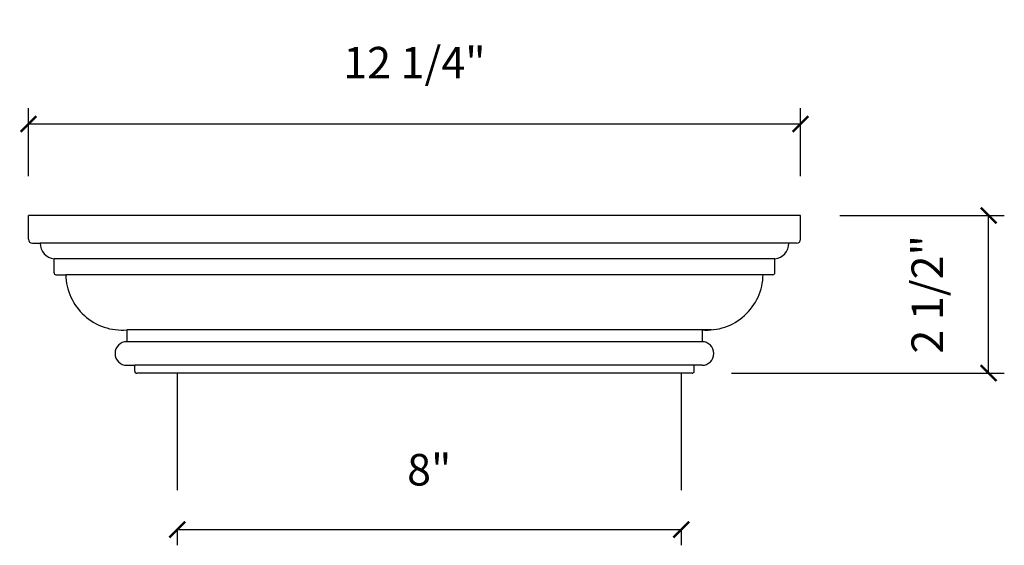
# Model space of a CAD drawing. Units: millimetres. Extents: x 815 to 830.6, y 577.3 to 585.7.
import ezdxf

# ---------------------------------------------------------------- set-up
doc = ezdxf.new("R2010")
doc.units = ezdxf.units.MM
doc.styles.get("Standard").update_dxf_attribs({"font": 'stylu.ttf', "height": 0.5})
doc.dimstyles.new('ISO-25', dxfattribs={"dimtxt": 0.5, "dimasz": 0.25, "dimexe": 0.25, "dimexo": 0.625, "dimtad": 1, "dimdec": 4, "dimlunit": 5, "dimtxsty": 'Standard', "dimblk": 'ARCHTICK', "dimcen": 2.5, "dimclrd": 3, "dimclre": 3, "dimadec": 0, "dimazin": 0, "dimtfac": 1, "dimtdec": 4, "dimtmove": 0, "dimatfit": 3, "dimfxl": 1, "dimfrac": 2, "dimarcsym": 0})

# ---------------------------------------------------------------- blocks, each defined once
blk = doc.blocks.new('_ArchTick')
at = {"color": 0, "linetype": 'ByBlock', "const_width": 0.15}
blk.add_lwpolyline([(-0.5, -0.5), (0.5, 0.5)], dxfattribs=at)
blk = doc.blocks.new('*D3')
at = {"color": 3, "lineweight": -2, "transparency": 16777216}
for p, q in [((815.116, 583.178), (815.116, 584.255)), ((827.369, 583.178), (827.369, 584.255)), ((815.116, 584.005), (827.369, 584.005))]:
    blk.add_line(p, q, dxfattribs=at)
at = {"layer": 'Defpoints', "color": 0, "transparency": 16777216}
for p in [(827.369, 584.005), (815.116, 582.553), (827.369, 582.553)]:
    blk.add_point(p, dxfattribs=at)
at = {"color": 3, "lineweight": -2, "transparency": 16777216, "xscale": 0.25, "yscale": 0.25, "zscale": 0.25, "rotation": 180}
blk.add_blockref('_ArchTick', (815.116, 584.005), dxfattribs=at)
at = {"color": 3, "lineweight": -2, "transparency": 16777216, "xscale": 0.25, "yscale": 0.25, "zscale": 0.25}
blk.add_blockref('_ArchTick', (827.369, 584.005), dxfattribs=at)
at = {"color": 0, "transparency": 16777216, "insert": (821.242, 584.913), "char_height": 0.5, "attachment_point": 5}
blk.add_mtext('12 1/4"', dxfattribs=at)
blk = doc.blocks.new('*D5')
at = {"color": 3, "lineweight": -2, "transparency": 16777216}
for p, q in [((827.994, 582.553), (830.603, 582.553)), ((830.353, 580.053), (830.353, 582.553)), ((826.275, 580.053), (830.603, 580.053))]:
    blk.add_line(p, q, dxfattribs=at)
at = {"layer": 'Defpoints', "color": 0, "transparency": 16777216}
for p in [(827.369, 582.553), (830.353, 582.553), (825.65, 580.053)]:
    blk.add_point(p, dxfattribs=at)
at = {"color": 3, "lineweight": -2, "transparency": 16777216, "xscale": 0.25, "yscale": 0.25, "zscale": 0.25}
for p, rotation in [((830.353, 582.553), 90), ((830.353, 580.053), 270)]:
    blk.add_blockref('_ArchTick', p, dxfattribs=dict(at, rotation=rotation))
at = {"color": 0, "transparency": 16777216, "insert": (829.445, 581.303), "char_height": 0.5, "attachment_point": 5, "rotation": 90}
blk.add_mtext('2 1/2"', dxfattribs=at)
blk = doc.blocks.new('*D6')
at = {"color": 3, "lineweight": -2, "transparency": 16777216}
for p, q in [((817.477, 577.573), (817.477, 577.323)), ((817.477, 577.573), (825.477, 577.573)), ((825.477, 577.573), (825.477, 577.323))]:
    blk.add_line(p, q, dxfattribs=at)
at = {"layer": 'Defpoints', "color": 0, "transparency": 16777216}
for p in [(817.477, 578.198), (825.477, 578.198), (825.477, 577.573)]:
    blk.add_point(p, dxfattribs=at)
at = {"color": 3, "lineweight": -2, "transparency": 16777216, "xscale": 0.25, "yscale": 0.25, "zscale": 0.25, "rotation": 180}
blk.add_blockref('_ArchTick', (817.477, 577.573), dxfattribs=at)
at = {"color": 3, "lineweight": -2, "transparency": 16777216, "xscale": 0.25, "yscale": 0.25, "zscale": 0.25}
blk.add_blockref('_ArchTick', (825.477, 577.573), dxfattribs=at)
at = {"color": 0, "transparency": 16777216, "insert": (821.477, 578.457), "char_height": 0.5, "attachment_point": 5}
blk.add_mtext('8"', dxfattribs=at)

msp = doc.modelspace()

# ---------------------------------------------------------------- linework, layer by layer
for p, q in [((815.11575, 582.17752), (815.11575, 582.55252)), ((827.36855, 582.55252), (815.11575, 582.55252)), ((827.36855, 582.17752), (827.36855, 582.55252)), ((815.17825, 582.11502), (815.30325, 582.11502)), ((827.18105, 582.11502), (815.30325, 582.11502)), ((827.30605, 582.11502), (827.18105, 582.11502)), ((815.522, 581.64627), (815.522, 581.86507)), ((826.9623, 581.86507), (815.522, 581.86507)), ((826.9623, 581.64627), (826.9623, 581.86507)), ((815.5532, 581.61507), (815.7095, 581.61507)), ((826.9311, 581.61507), (815.7095, 581.61507)), ((826.9311, 581.61507), (826.7748, 581.61507)), ((816.67825, 580.74002), (816.67825, 580.55252)), ((825.9585, 580.74002), (816.67825, 580.74002)), ((825.80605, 580.74002), (825.80605, 580.55252)), ((825.80605, 580.55252), (816.67825, 580.55252)), ((816.67825, 580.17752), (816.80325, 580.17752)), ((816.80325, 580.08372), (816.80325, 580.17752)), ((825.80605, 580.17752), (816.80325, 580.17752)), ((825.68105, 580.08372), (825.68105, 580.17752)), ((825.80605, 580.17752), (825.68105, 580.17752)), ((825.64985, 580.05252), (816.83445, 580.05252)), ((817.47655, 580.05252), (817.47655, 578.19819)), ((825.64985, 580.05252), (825.18105, 580.05252)), ((825.47655, 580.05252), (825.47655, 578.19819))]:
    msp.add_line(p, q)
for centre, radius, start, end in [((815.17825, 582.17752), 0.0625, 180, 270), ((815.55049, 582.1107), 0.24728, 178.999696, 263.383514), ((826.9338, 582.1107), 0.24728, 276.616486, 1.000304), ((827.30605, 582.17752), 0.0625, 270, 0), ((815.5532, 581.64627), 0.0312, 180, 270), ((816.60202, 581.6294), 0.89264, 180.919798, 274.89862), ((825.88227, 581.6294), 0.89264, 265.10138, 359.080202), ((826.9311, 581.64627), 0.0312, 270, 360), ((816.67825, 580.36502), 0.1875, 90, 270), ((825.80605, 580.36502), 0.1875, 270, 90), ((816.83445, 580.08372), 0.0312, 180, 270), ((825.64985, 580.08372), 0.0312, 270, 0)]:
    msp.add_arc(centre, radius, start, end)

# ---------------------------------------------------------------- dimensions: what is measured, and where the dimension line sits
dim = msp.add_linear_dim(base=(827.36855, 584.00536), p1=(815.11575, 582.55252), p2=(827.36855, 582.55252), dimstyle='ISO-25', override={"dimpost": '"'})
dim.commit()
dim.dimension.update_dxf_attribs({"geometry": '*D3', "text_midpoint": (821.24215, 584.00536), "dimtype": 160})
dim = msp.add_linear_dim(base=(830.35301, 582.55252), p1=(825.64985, 580.05252), p2=(827.36855, 582.55252), angle=90, dimstyle='ISO-25', override={"dimpost": '"'})
dim.commit()
dim.dimension.update_dxf_attribs({"geometry": '*D5', "text_midpoint": (830.35301, 581.30252), "dimtype": 160})
dim = msp.add_linear_dim(base=(825.47655, 577.57319), p1=(817.47655, 578.19819), p2=(825.47655, 578.19819), dimstyle='ISO-25', override={"dimpost": '"'})
dim.commit()
dim.dimension.update_dxf_attribs({"geometry": '*D6', "text_midpoint": (821.47655, 578.45679)})

doc.saveas('drawing.dxf')
